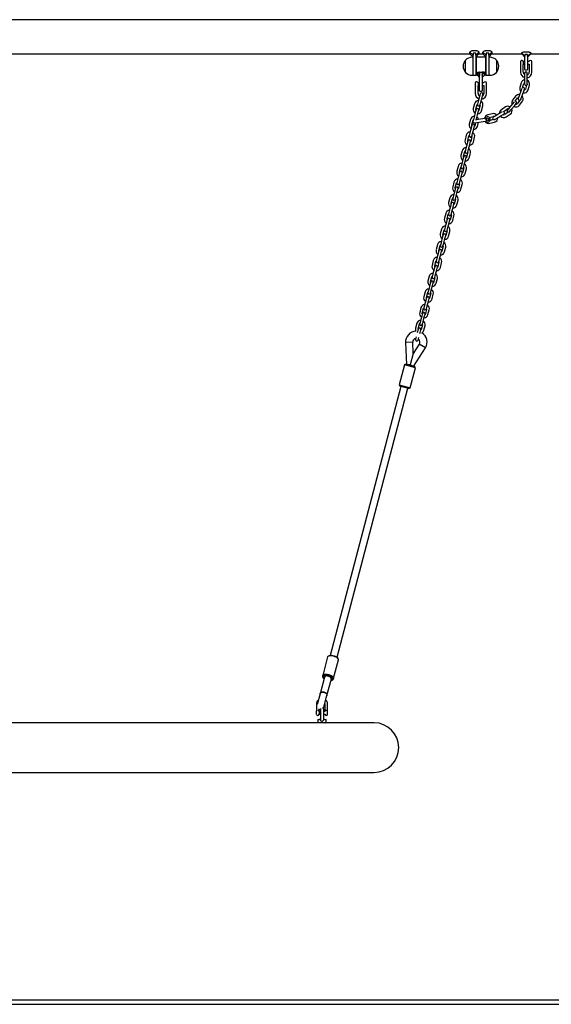
# Model space of a CAD drawing. Units: millimetres. Extents: x -24638 to 33060, y -3715 to 5748.
# Drawn here: x 25584 to 26765, y 65 to 2252 of the extents above; entities that cross this region are included whole.
import ezdxf

# ---------------------------------------------------------------- set-up
doc = ezdxf.new("R2010")
doc.units = ezdxf.units.MM
doc.header["$LTSCALE"] = 10

msp = doc.modelspace()

# ---------------------------------------------------------------- linework, layer by layer
at = {"color": 7, "linetype": 'Continuous', "lineweight": 25}
for p, q in [((27162.6, 2251.7), (24837.9, 2251.7)), ((25182.9, 2175.6), (26583.9, 2175.6)), ((26583.9, 2175.6), (26583.9, 2179.4)), ((26590.9, 2173.1), (26583.9, 2179.4)), ((26583.9, 2175.6), (26590.9, 2168.6)), ((26590.9, 2168.3), (26588.9, 2168.3)), ((26590.9, 2152.3), (26590.9, 2173.1)), ((26591.3, 2183.2), (26596.5, 2183.2)), ((26596.5, 2177.6), (26591.3, 2177.6)), ((26596.9, 2173.1), (26603.9, 2179.4)), ((26596.9, 2168.6), (26603.9, 2175.6)), ((26596.9, 2173.1), (26596.9, 2148.3)), ((26598.4, 2128.7), (26598.4, 2167.9)), ((26618, 2168.3), (26598.8, 2168.3)), ((26603.9, 2179.4), (26603.9, 2175.6)), ((26603.9, 2175.6), (26612.9, 2175.6)), ((26619.9, 2173.1), (26612.9, 2179.4)), ((26612.9, 2175.6), (26612.9, 2179.4)), ((26612.9, 2175.6), (26619.9, 2168.6)), ((26618.4, 2167.9), (26618.4, 2128.7)), ((26619.9, 2148.3), (26619.9, 2173.1)), ((26620.3, 2183.2), (26625.5, 2183.2)), ((26625.5, 2177.6), (26620.3, 2177.6)), ((26625.9, 2173.1), (26632.9, 2179.4)), ((26625.9, 2168.6), (26632.9, 2175.6)), ((26625.9, 2173.1), (26625.9, 2152.3)), ((26627.9, 2168.3), (26625.9, 2168.3)), ((26632.9, 2179.4), (26632.9, 2175.6)), ((26632.9, 2175.6), (26698.9, 2175.6)), ((26698.9, 2175.6), (26698.9, 2177.7)), ((26705.9, 2171), (26698.9, 2177.7)), ((26698.9, 2175.6), (26705.9, 2168.6)), ((26705.9, 2155.6), (26705.9, 2171)), ((26706.3, 2180.4), (26711.5, 2180.4)), ((26711.5, 2174.3), (26706.3, 2174.3)), ((26711.9, 2171), (26718.9, 2177.7)), ((26711.9, 2168.6), (26718.9, 2175.6)), ((26711.9, 2171), (26711.9, 2155.6)), ((26718.9, 2177.7), (26718.9, 2175.6)), ((26718.9, 2175.6), (27178.2, 2175.6)), ((26573.9, 2134.8), (26573.9, 2161.8)), ((26590.9, 2128.3), (26590.9, 2152.3)), ((26598.4, 2158.3), (26596.9, 2158.3)), ((26596.9, 2148.3), (26596.9, 2128.7)), ((26619.9, 2158.3), (26618.4, 2158.3)), ((26619.9, 2128.7), (26619.9, 2148.3)), ((26625.9, 2152.3), (26625.9, 2128.3)), ((26642.9, 2161.8), (26642.9, 2157.1)), ((26642.9, 2161.8), (26642.9, 2137.3)), ((26642.9, 2157.1), (26642.9, 2134.8)), ((26696.4, 2151.5), (26696.4, 2135.1)), ((26696.7, 2151.8), (26696.6, 2151.7)), ((26696.7, 2151.8), (26696.7, 2159.7)), ((26702.4, 2158.7), (26702.4, 2152.5)), ((26705.9, 2158.6), (26702.4, 2158.6)), ((26702.4, 2152.6), (26705.9, 2152.6)), ((26702.4, 2135.1), (26702.4, 2152.5)), ((26702.4, 2152.5), (26702.4, 2152.5)), ((26702.4, 2152.5), (26702.4, 2152.5)), ((26705.9, 2141), (26705.9, 2155.6)), ((26715.4, 2158.6), (26711.9, 2158.6)), ((26711.9, 2155.6), (26711.9, 2141)), ((26711.9, 2152.6), (26715.4, 2152.6)), ((26715.4, 2152.6), (26715.4, 2135.1)), ((26721.4, 2158.6), (26721.4, 2158.6)), ((26721.4, 2152.6), (26721.4, 2158.6)), ((26721.4, 2135.1), (26721.4, 2152.6)), ((26588.9, 2128.3), (26590.9, 2128.3)), ((26591.3, 2128.3), (26596.5, 2128.3)), ((26596.9, 2138.3), (26598.4, 2138.3)), ((26598.8, 2128.3), (26600.4, 2128.3)), ((26600.4, 2135.1), (26605.4, 2135.1)), ((26600.4, 2135.1), (26605.4, 2128.3)), ((26600.4, 2128.3), (26600.4, 2135.1)), ((26600.4, 2128.3), (26605.4, 2123.3)), ((26605.4, 2135.1), (26605.4, 2128.3)), ((26605.4, 2128.3), (26605.4, 2128)), ((26605.4, 2108.3), (26605.4, 2128)), ((26605.8, 2135.1), (26611, 2135.1)), ((26616.4, 2135.1), (26611.4, 2135.1)), ((26611.4, 2128.3), (26616.4, 2135.1)), ((26611.4, 2135.1), (26611.4, 2128.3)), ((26611.4, 2123.3), (26616.4, 2128.3)), ((26611.4, 2128), (26611.4, 2128.3)), ((26611.4, 2128), (26611.4, 2108.3)), ((26616.4, 2135.1), (26616.4, 2128.3)), ((26616.4, 2128.3), (26618, 2128.3)), ((26618.4, 2138.3), (26619.9, 2138.3)), ((26620.3, 2128.3), (26625.5, 2128.3)), ((26625.9, 2128.3), (26627.9, 2128.3)), ((26642.9, 2137.3), (26642.9, 2134.8)), ((26705.4, 2133), (26705.4, 2126.5)), ((26705.4, 2126.5), (26705.4, 2115.5)), ((26706.3, 2140.6), (26711.5, 2140.6)), ((26711.4, 2126.5), (26711.4, 2133)), ((26711.4, 2115.5), (26711.4, 2126.5)), ((26595.9, 2104.2), (26595.9, 2087.8)), ((26596.2, 2104.5), (26596.1, 2104.3)), ((26596.2, 2104.5), (26596.2, 2112.4)), ((26601.9, 2111.4), (26601.9, 2105.2)), ((26605.4, 2111.3), (26601.9, 2111.3)), ((26601.9, 2105.3), (26605.4, 2105.3)), ((26601.9, 2087.8), (26601.9, 2105.2)), ((26601.9, 2105.2), (26601.9, 2105.2)), ((26601.9, 2105.2), (26601.9, 2105.2)), ((26605.4, 2093.7), (26605.4, 2108.3)), ((26614.9, 2111.3), (26611.4, 2111.3)), ((26611.4, 2108.3), (26611.4, 2093.7)), ((26611.4, 2105.3), (26614.9, 2105.3)), ((26614.9, 2105.3), (26614.9, 2087.8)), ((26620.9, 2111.3), (26620.9, 2111.3)), ((26620.9, 2105.3), (26620.9, 2111.3)), ((26620.9, 2087.8), (26620.9, 2105.3)), ((26697.9, 2111.7), (26694.8, 2101.2)), ((26699.1, 2098.8), (26697.1, 2093.2)), ((26701, 2101.1), (26703.7, 2110)), ((26705.4, 2115.5), (26705.4, 2109)), ((26709.9, 2106.4), (26707.2, 2097.4)), ((26711.4, 2109.3), (26711.4, 2115.5)), ((26713, 2095.7), (26716.1, 2106.3)), ((26605.1, 2080.8), (26602.3, 2070.1)), ((26606.8, 2087.1), (26605.1, 2080.8)), ((26605.8, 2093.3), (26611, 2093.3)), ((26608.1, 2068.6), (26610.9, 2079.2)), ((26610.9, 2079.2), (26612.6, 2085.5)), ((26685.1, 2081.8), (26678.6, 2072.9)), ((26684.4, 2070.7), (26689.9, 2078.2)), ((26693.4, 2082.8), (26691.2, 2076.7)), ((26697.1, 2093.2), (26693.4, 2082.8)), ((26697, 2075), (26699, 2080.8)), ((26699, 2080.8), (26702.8, 2091.1)), ((26702.8, 2091.1), (26704.9, 2097.3)), ((26594.2, 2065), (26591.4, 2054.4)), ((26597.2, 2052.9), (26600, 2063.5)), ((26602.3, 2070.1), (26600.7, 2063.9)), ((26606.8, 2061.7), (26604, 2051.1)), ((26606.5, 2062.3), (26608.1, 2068.6)), ((26609.8, 2049.5), (26612.6, 2060.2)), ((26662.9, 2057.9), (26653.8, 2051.7)), ((26671.1, 2056.1), (26667, 2051)), ((26678.1, 2064.6), (26671.1, 2056.1)), ((26675.7, 2052.3), (26682.7, 2060.8)), ((26681.9, 2069.2), (26678.1, 2064.6)), ((26682.7, 2060.8), (26686.8, 2065.8)), ((26694.6, 2072.7), (26689.1, 2065.2)), ((26693.9, 2061.6), (26700.4, 2070.5)), ((26593.1, 2035.3), (26591.5, 2029)), ((26595.9, 2046), (26593.1, 2035.3)), ((26597.6, 2052.2), (26595.9, 2046)), ((26597.7, 2029.1), (26598.9, 2033.8)), ((26598.9, 2033.8), (26601.7, 2044.4)), ((26601.7, 2044.4), (26603.4, 2050.7)), ((26634, 2042.8), (26623.4, 2040.1)), ((26626.7, 2034.8), (26635.5, 2037)), ((26641.1, 2038.4), (26635.5, 2035.1)), ((26638.9, 2030.1), (26644.2, 2033.2)), ((26650.5, 2044.1), (26641.1, 2038.4)), ((26644.2, 2033.2), (26653.6, 2038.9)), ((26655.7, 2047.1), (26650.5, 2044.1)), ((26653.6, 2038.9), (26659.2, 2042.2)), ((26658.6, 2047.7), (26666.3, 2052.9)), ((26668.8, 2046.2), (26661.1, 2040.9)), ((26664.4, 2036), (26673.6, 2042.1)), ((26671.8, 2047.5), (26675.7, 2052.3)), ((26585.1, 2030.2), (26582.3, 2019.6)), ((26588.4, 2017.4), (26586.8, 2011.1)), ((26588.1, 2018), (26590.9, 2028.7)), ((26592.6, 2009.6), (26594.2, 2015.9)), ((26594.1, 2022.4), (26603.5, 2023.9)), ((26596.6, 2022.8), (26594.8, 2016.3)), ((26602.5, 2029.9), (26596.3, 2028.9)), ((26600.6, 2014.7), (26603.1, 2023.9)), ((26617.4, 2032.3), (26602.5, 2029.9)), ((26603.5, 2023.9), (26618.4, 2026.3)), ((26628.1, 2021.7), (26638.7, 2024.4)), ((26635.7, 2029.8), (26628.6, 2028)), ((26575.9, 1995.4), (26573.1, 1984.8)), ((26578.9, 1983.2), (26581.7, 1993.9)), ((26584, 2000.5), (26582.3, 1994.2)), ((26586.8, 2011.1), (26584, 2000.5)), ((26588.5, 1992.1), (26585.7, 1981.4)), ((26588.1, 1992.7), (26589.8, 1999)), ((26589.8, 1999), (26592.6, 2009.6)), ((26591.5, 1979.9), (26594.3, 1990.6)), ((26577.6, 1976.3), (26574.8, 1965.7)), ((26579.3, 1982.6), (26577.6, 1976.3)), ((26580.6, 1964.2), (26583.4, 1974.8)), ((26583.4, 1974.8), (26585.1, 1981.1)), ((26566.7, 1960.6), (26563.9, 1949.9)), ((26570.1, 1947.8), (26568.4, 1941.5)), ((26569.7, 1948.4), (26572.5, 1959.1)), ((26574.8, 1965.7), (26573.2, 1959.4)), ((26574.2, 1940), (26575.9, 1946.3)), ((26579.3, 1957.3), (26576.5, 1946.6)), ((26579, 1957.9), (26580.6, 1964.2)), ((26582.3, 1945.1), (26585.1, 1955.7)), ((26557.6, 1925.8), (26554.8, 1915.1)), ((26560.6, 1913.6), (26563.4, 1924.2)), ((26565.6, 1930.9), (26564, 1924.6)), ((26568.4, 1941.5), (26565.6, 1930.9)), ((26569.8, 1923.1), (26571.4, 1929.4)), ((26571.4, 1929.4), (26574.2, 1940)), ((26559.3, 1906.7), (26556.5, 1896.1)), ((26560.9, 1913), (26559.3, 1906.7)), ((26562.3, 1894.5), (26565.1, 1905.2)), ((26565.1, 1905.2), (26566.7, 1911.5)), ((26570.1, 1922.5), (26567.3, 1911.8)), ((26573.1, 1910.3), (26576, 1920.9)), ((26548.4, 1891), (26545.6, 1880.3)), ((26551.4, 1878.8), (26554.2, 1889.4)), ((26556.5, 1896.1), (26554.8, 1889.8)), ((26561, 1887.6), (26558.2, 1877)), ((26560.6, 1888.3), (26562.3, 1894.5)), ((26564, 1875.5), (26566.8, 1886.1)), ((26547.3, 1861.3), (26545.7, 1855)), ((26550.1, 1871.9), (26547.3, 1861.3)), ((26551.8, 1878.2), (26550.1, 1871.9)), ((26551.5, 1853.4), (26553.1, 1859.7)), ((26553.1, 1859.7), (26555.9, 1870.4)), ((26555.9, 1870.4), (26557.6, 1876.7)), ((26539.2, 1856.1), (26536.4, 1845.5)), ((26540.9, 1837.1), (26538.1, 1826.4)), ((26542.6, 1843.4), (26540.9, 1837.1)), ((26542.2, 1844), (26545, 1854.6)), ((26546.8, 1835.6), (26548.4, 1841.8)), ((26551.8, 1852.8), (26549, 1842.2)), ((26554.8, 1840.7), (26557.6, 1851.3)), ((26530.1, 1821.3), (26527.3, 1810.7)), ((26533.1, 1809.2), (26535.9, 1819.8)), ((26538.1, 1826.4), (26536.5, 1820.2)), ((26542.7, 1818), (26539.9, 1807.4)), ((26542.3, 1818.6), (26544, 1824.9)), ((26544, 1824.9), (26546.8, 1835.6)), ((26545.7, 1805.9), (26548.5, 1816.5)), ((26531.8, 1802.3), (26529, 1791.6)), ((26533.4, 1808.6), (26531.8, 1802.3)), ((26534.8, 1790.1), (26537.6, 1800.7)), ((26537.6, 1800.7), (26539.2, 1807)), ((26520.9, 1786.5), (26518.1, 1775.9)), ((26524.3, 1773.7), (26522.6, 1767.5)), ((26523.9, 1774.3), (26526.7, 1785)), ((26529, 1791.6), (26527.3, 1785.3)), ((26528.4, 1765.9), (26530.1, 1772.2)), ((26533.5, 1783.2), (26530.7, 1772.6)), ((26533.1, 1783.8), (26534.8, 1790.1)), ((26536.5, 1771), (26539.3, 1781.7)), ((26511.7, 1751.7), (26508.9, 1741.1)), ((26514.8, 1739.5), (26517.6, 1750.2)), ((26519.8, 1756.8), (26518.2, 1750.5)), ((26522.6, 1767.5), (26519.8, 1756.8)), ((26524, 1749), (26525.6, 1755.3)), ((26525.6, 1755.3), (26528.4, 1765.9)), ((26513.5, 1732.6), (26510.7, 1722)), ((26515.1, 1738.9), (26513.5, 1732.6)), ((26516.5, 1720.5), (26519.3, 1731.1)), ((26519.3, 1731.1), (26520.9, 1737.4)), ((26524.3, 1748.4), (26521.5, 1737.8)), ((26527.3, 1736.2), (26530.1, 1746.9)), ((26502.6, 1716.9), (26499.8, 1706.2)), ((26505.6, 1704.7), (26508.4, 1715.4)), ((26510.7, 1722), (26509, 1715.7)), ((26515.2, 1713.6), (26512.4, 1702.9)), ((26514.8, 1714.2), (26516.5, 1720.5)), ((26518.2, 1701.4), (26521, 1712)), ((26501.5, 1687.2), (26499.8, 1680.9)), ((26504.3, 1697.8), (26501.5, 1687.2)), ((26505.9, 1704.1), (26504.3, 1697.8)), ((26505.6, 1679.4), (26507.3, 1685.7)), ((26507.3, 1685.7), (26510.1, 1696.3)), ((26510.1, 1696.3), (26511.7, 1702.6)), ((26493.4, 1682.1), (26490.6, 1671.4)), ((26495.1, 1663), (26492.3, 1652.4)), ((26496.8, 1669.3), (26495.1, 1663)), ((26496.4, 1669.9), (26499.2, 1680.5)), ((26500.9, 1661.5), (26502.6, 1667.8)), ((26506, 1678.8), (26503.2, 1668.1)), ((26509, 1666.6), (26511.8, 1677.2)), ((26484.3, 1647.3), (26481.5, 1636.6)), ((26487.3, 1635.1), (26490.1, 1645.7)), ((26492.3, 1652.4), (26490.7, 1646.1)), ((26496.8, 1643.9), (26494, 1633.3)), ((26496.5, 1644.6), (26498.1, 1650.8)), ((26498.1, 1650.8), (26500.9, 1661.5)), ((26499.8, 1631.8), (26502.6, 1642.4)), ((26486, 1628.2), (26483.2, 1617.6)), ((26487.6, 1634.5), (26486, 1628.2)), ((26489, 1616), (26491.8, 1626.7)), ((26491.8, 1626.7), (26493.4, 1633)), ((26475.1, 1612.4), (26472.3, 1601.8)), ((26478.4, 1599.7), (26476.8, 1593.4)), ((26478.1, 1600.3), (26480.9, 1610.9)), ((26483.2, 1617.6), (26481.5, 1611.3)), ((26482.6, 1591.9), (26484.2, 1598.1)), ((26487.7, 1609.1), (26484.9, 1598.5)), ((26487.3, 1609.7), (26489, 1616)), ((26490.7, 1597), (26493.5, 1607.6)), ((26465.9, 1577.6), (26463.1, 1567)), ((26468.9, 1565.5), (26471.7, 1576.1)), ((26474, 1582.7), (26472.3, 1576.5)), ((26476.8, 1593.4), (26474, 1582.7)), ((26478.5, 1574.3), (26475.7, 1563.7)), ((26478.1, 1574.9), (26479.8, 1581.2)), ((26479.8, 1581.2), (26482.6, 1591.9)), ((26467.6, 1558.6), (26467.1, 1556.5)), ((26469.3, 1564.9), (26467.6, 1558.6)), ((26472.9, 1554.9), (26473.4, 1557)), ((26473.4, 1557), (26475.1, 1563.3)), ((26481.5, 1562.2), (26484.3, 1572.8)), ((26456.8, 1535.5), (26440.8, 1534.7)), ((26440.8, 1534.7), (26443.3, 1486)), ((26458.1, 1510.5), (26456.8, 1535.5)), ((26471.5, 1531.6), (26458.1, 1510.5)), ((26464.8, 1547.9), (26463.2, 1541.6)), ((26469, 1540.1), (26470.6, 1546.4)), ((26485, 1523), (26471.5, 1531.6)), ((26458.1, 1510.5), (26451.4, 1485.2)), ((26458.8, 1481.9), (26485, 1523)), ((26438.5, 1485.2), (26426.8, 1440.7)), ((26440.9, 1486.6), (26438.5, 1485.2)), ((26438.5, 1485.2), (26438.5, 1485.2)), ((26462.7, 1478.8), (26438.5, 1485.2)), ((26440.9, 1486.6), (26461.2, 1481.3)), ((26451.4, 1485.2), (26443.3, 1486)), ((26450.9, 1434.4), (26462.7, 1478.8)), ((26458.8, 1481.9), (26451.4, 1485.2)), ((26451.4, 1485.2), (26458.8, 1481.9)), ((26462.7, 1478.8), (26461.2, 1481.3)), ((26430.6, 1437.6), (26273.3, 840.1)), ((26288.8, 836), (26446.1, 1433.6)), ((26426.8, 1440.7), (26428.2, 1438.3)), ((26426.8, 1440.7), (26450.9, 1434.4)), ((26428.2, 1438.3), (26428.2, 1438.3)), ((26448.5, 1432.9), (26428.2, 1438.3)), ((26448.5, 1432.9), (26450.9, 1434.4)), ((26267.8, 836.9), (26257, 795.9)), ((26267.8, 837), (26267.8, 836.9)), ((26271.6, 839.6), (26269.5, 838.6)), ((26291.4, 832.8), (26290, 834.8)), ((26281.2, 789.6), (26292, 830.5)), ((26260.6, 791.9), (26251, 755.2)), ((26257, 795.9), (26256.4, 793.7)), ((26257, 791.4), (26258.4, 789.5)), ((26257.6, 793.6), (26259, 791.7)), ((26260.9, 793), (26260.6, 791.9)), ((26266.4, 751.2), (26276.1, 787.8)), ((26276.1, 787.8), (26276.4, 788.9)), ((26277.4, 786.9), (26279.5, 787.9)), ((26280.6, 787.3), (26281.2, 789.6)), ((26276.8, 784.7), (26278.9, 785.7)), ((26251, 755.2), (26244.7, 731.4)), ((26259.7, 725.6), (26266.4, 751.2)), ((26242.9, 732), (26242.9, 716.5)), ((26248.9, 715.7), (26248.9, 721.7)), ((26261.9, 732), (26261.9, 715.7)), ((26267.9, 715.7), (26267.9, 732)), ((26243.3, 708.6), (26243.3, 716.8)), ((26248.9, 715.8), (26248.9, 709.6)), ((26251.7, 715.7), (26248.9, 715.7)), ((26248.9, 715.7), (26248.9, 715.7)), ((26248.9, 709.7), (26251.7, 709.7)), ((26251.7, 720.2), (26251.7, 698.5)), ((26259.2, 698.7), (26259.2, 720.2)), ((26262, 715.7), (26259.2, 715.7)), ((26259.2, 709.7), (26262, 709.7)), ((26267.9, 715.7), (26267.9, 715.7)), ((26267.9, 709.7), (26267.9, 715.7)), ((26267.9, 709.7), (26267.9, 709.7)), ((26249.5, 690.5), (25517.3, 690.5)), ((26245.9, 697.1), (26245.9, 690.9)), ((26246.3, 697.5), (26248.4, 697.5)), ((26255.4, 690.5), (26249.5, 690.5)), ((26264.5, 690.5), (26255.4, 690.5)), ((26262.5, 697.5), (26264.5, 697.5)), ((26370.9, 690.5), (26264.5, 690.5)), ((26264.9, 690.9), (26264.9, 697.1)), ((25395.9, 580.5), (26370.9, 580.5)), ((24656.1, 75.5), (32906.1, 75.5)), ((24656.1, 65.5), (32906.1, 65.5))]:
    msp.add_line(p, q, dxfattribs=at)
at = {"color": 7, "linetype": 'Continuous', "lineweight": 25, "flags": 128}
for points in [[(26597.3, 2051), (26597.1, 2051.6), (26597.2, 2052.9)], [(26604, 2051.1), (26603.5, 2050), (26603.1, 2049.5)], [(26588.1, 2016.2), (26588, 2016.8), (26588.1, 2018)], [(26591.5, 2029), (26591.4, 2028), (26591.5, 2027.5)], [(26594.8, 2016.3), (26594.3, 2015.2), (26593.9, 2014.6)], [(26578.9, 1981.4), (26578.8, 1982), (26578.9, 1983.2)], [(26585.7, 1981.4), (26585.2, 1980.3), (26584.7, 1979.8)], [(26569.8, 1946.5), (26569.6, 1947.2), (26569.7, 1948.4)], [(26576.5, 1946.6), (26576, 1945.5), (26575.6, 1945)], [(26560.6, 1911.7), (26560.5, 1912.4), (26560.6, 1913.6)], [(26567.3, 1911.8), (26566.8, 1910.7), (26566.4, 1910.2)], [(26551.4, 1876.9), (26551.3, 1877.6), (26551.4, 1878.8)], [(26558.2, 1877), (26557.7, 1875.9), (26557.2, 1875.4)], [(26542.3, 1842.1), (26542.1, 1842.8), (26542.2, 1844)], [(26549, 1842.2), (26548.5, 1841.1), (26548.1, 1840.6)], [(26533.1, 1807.3), (26533, 1808), (26533.1, 1809.2)], [(26539.9, 1807.4), (26539.3, 1806.3), (26538.9, 1805.8)], [(26523.9, 1772.5), (26523.8, 1773.1), (26523.9, 1774.3)], [(26530.7, 1772.6), (26530.2, 1771.5), (26529.7, 1771)], [(26514.8, 1737.7), (26514.6, 1738.3), (26514.8, 1739.5)], [(26521.5, 1737.8), (26521, 1736.6), (26520.6, 1736.1)], [(26505.6, 1702.9), (26505.5, 1703.5), (26505.6, 1704.7)], [(26512.4, 1702.9), (26511.8, 1701.8), (26511.4, 1701.3)], [(26496.4, 1668), (26496.3, 1668.7), (26496.4, 1669.9)], [(26503.2, 1668.1), (26502.7, 1667), (26502.2, 1666.5)], [(26487.3, 1633.2), (26487.2, 1633.9), (26487.3, 1635.1)], [(26494, 1633.3), (26493.5, 1632.2), (26493.1, 1631.7)], [(26478.1, 1598.4), (26478, 1599.1), (26478.1, 1600.3)], [(26484.9, 1598.5), (26484.3, 1597.4), (26483.9, 1596.9)], [(26468.9, 1563.6), (26468.8, 1564.3), (26468.9, 1565.5)], [(26475.7, 1563.7), (26475.2, 1562.6), (26474.7, 1562.1)], [(26292, 830.5), (26292, 830.8), (26291.9, 831.7), (26291.5, 832.6), (26290.7, 833.6), (26289.6, 834.6), (26288.3, 835.5), (26286.6, 836.4), (26284.8, 837.2), (26282.9, 837.9), (26280.9, 838.5), (26278.8, 839), (26276.8, 839.3), (26274.8, 839.4), (26273, 839.4), (26271.4, 839.2), (26270.1, 838.8), (26269, 838.4), (26268.3, 837.7), (26267.8, 837)], [(26271.6, 839.6), (26272.4, 839.9), (26273.7, 840.2), (26275.2, 840.3), (26277, 840.2), (26278.8, 840), (26280.7, 839.6), (26282.5, 839.1), (26284.3, 838.5), (26286, 837.8), (26287.5, 837), (26288.7, 836.1), (26289.6, 835.2), (26290, 834.8)], [(26256.4, 793.7), (26256.4, 793.5), (26256.4, 792.7)], [(26257, 796), (26257.5, 796.8), (26258.2, 797.4), (26259.3, 797.9), (26260.6, 798.2), (26262.2, 798.4), (26264, 798.4), (26266, 798.3), (26268, 798), (26270.1, 797.5), (26272.1, 796.9), (26274.1, 796.2), (26275.9, 795.4), (26277.5, 794.5), (26278.8, 793.6), (26279.9, 792.6), (26280.7, 791.7), (26281.1, 790.8), (26281.2, 789.9), (26281, 789.1), (26280.4, 788.4), (26279.5, 787.9)], [(26259.6, 788.2), (26259, 788.8), (26258.4, 789.5)], [(26275.7, 786.4), (26276.6, 786.6), (26277.6, 787), (26278.4, 787.6), (26278.8, 788.2), (26278.8, 789), (26278.5, 789.8), (26277.9, 790.7), (26277, 791.6), (26275.7, 792.4), (26274.3, 793.2), (26272.6, 794), (26270.8, 794.6), (26268.9, 795.1), (26267.1, 795.5), (26265.2, 795.7), (26263.5, 795.7), (26262, 795.6), (26260.7, 795.4), (26259.6, 794.9), (26258.9, 794.4), (26258.5, 793.7)], [(26276.4, 788.9), (26276.4, 789.2), (26276.3, 789.9), (26275.7, 790.7), (26274.9, 791.5), (26273.8, 792.3), (26272.4, 793), (26270.8, 793.6), (26269.2, 794.1), (26267.5, 794.4), (26265.9, 794.6), (26264.4, 794.6), (26263.1, 794.4), (26262, 794.1), (26261.3, 793.7), (26260.9, 793.1)], [(26275.3, 784.9), (26276.7, 785), (26278.1, 785.3), (26279.2, 785.8), (26280.1, 786.4), (26280.5, 787.1), (26280.6, 787.3)], [(26276.8, 784.7), (26276.3, 784.4), (26275.1, 784.1)], [(26251, 755.2), (26251.3, 756), (26252, 757), (26253, 757.7), (26254.3, 758.3), (26255.8, 758.6), (26257.5, 758.6), (26259.2, 758.4), (26260.8, 758), (26262.4, 757.3), (26263.8, 756.5), (26265, 755.5), (26265.8, 754.3), (26266.4, 753.2), (26266.5, 752), (26266.4, 751.2)], [(26260, 758.2), (26258.3, 758.6), (26256.6, 758.6), (26255.1, 758.4), (26253.7, 758), (26252.5, 757.4), (26251.6, 756.5), (26251, 755.5), (26251, 755.2)], [(26266.4, 751.2), (26266.5, 751.4), (26266.5, 752.6), (26266.1, 753.8), (26265.4, 754.9), (26264.4, 756), (26263.1, 756.9), (26261.6, 757.7), (26260, 758.2)], [(26252.4, 722.4), (26251.9, 721.4), (26251.7, 720.2)], [(26258.3, 722.7), (26259, 723.9), (26259.7, 725.6)], [(26248.9, 720.2), (26249.9, 719.9), (26251.7, 719.6)], [(26251.7, 698.6), (26251.8, 697.2), (26252.2, 696), (26253.1, 694.9), (26254.1, 694.3), (26255.1, 694.1), (26256.3, 694.2), (26257.4, 694.7), (26258.3, 695.5), (26258.9, 696.5), (26259.2, 698.1), (26259.2, 698.9), (26259.2, 698.9)], [(26261.4, 690.3), (26261.9, 690.4), (26262.4, 690.5)]]:
    msp.add_lwpolyline(points, dxfattribs=at)
at = {"color": 7, "linetype": 'Continuous', "lineweight": 25}
for radius in [3, 2.5]:
    msp.add_circle((26623.2, 2030.2), radius, dxfattribs=at)
for centre, radius, start, end in [((26588.9, 2147.7), 20.6, 90, 136.8574), ((26598.8, 2167.9), 0.4, 90, 180), ((26618, 2167.9), 0.4, 0, 90), ((26627.9, 2147.7), 20.6, 43.1426, 90), ((26589.6, 2148.3), 20.7, 139.3537, 220.6463), ((26627.2, 2148.3), 20.7, 319.3537, 40.6463), ((26699.4, 2158.4), 3, 90, 153.2563), ((26699.4, 2158.4), 3, 6.6998, 90), ((26718.4, 2158.4), 3, 90, 175.2198), ((26718.4, 2158.4), 3, 4.7802, 90), ((26588.9, 2148.8), 20.6, 223.1426, 270), ((26591.3, 2128.7), 0.4, 180, 270), ((26596.5, 2128.7), 0.4, 270, 0), ((26598.8, 2128.7), 0.4, 180, 270), ((26618, 2128.7), 0.4, 270, 0), ((26620.3, 2128.7), 0.4, 180, 270), ((26625.5, 2128.7), 0.4, 270, 0), ((26627.9, 2148.8), 20.6, 270, 316.8574), ((26708.9, 2135.1), 12.5, 180, 253.7398), ((26708.9, 2135.1), 6.5, 180, 237.421), ((26708.4, 2133), 3, 0, 180), ((26706.3, 2141), 0.4, 180, 270), ((26708.9, 2135.1), 6.5, 292.6199, 360), ((26708.9, 2135.1), 12.5, 281.537, 360), ((26711.5, 2141), 0.4, 270, 0), ((26598.9, 2111), 3, 90, 153.2563), ((26598.9, 2111), 3, 6.6998, 90), ((26617.9, 2111), 3, 90, 175.2198), ((26617.9, 2111), 3, 4.7802, 90), ((26703.9, 2098.4), 9.5, 163.3598, 221.4108), ((26707, 2109), 9.5, 99.9421, 163.3598), ((26702.1, 2098.3), 3, 340.316, 111.9178), ((26707, 2109), 3.5, 117.9455, 163.3598), ((26708.4, 2109), 3, 180, 300.7542), ((26707, 2109), 9.5, 343.3598, 62.6822), ((26608.4, 2087.8), 12.5, 180, 248.9059), ((26608.4, 2087.8), 6.5, 180, 242.9812), ((26605.8, 2093.7), 0.4, 180, 270), ((26609.7, 2086.3), 3, 345.25, 165.25), ((26608.4, 2087.8), 12.5, 276.9348, 360), ((26611, 2093.7), 0.4, 270, 0), ((26608.4, 2087.8), 6.5, 300.532, 360), ((26692.8, 2076.1), 9.5, 80.2582, 143.6758), ((26692.8, 2076.1), 3.5, 98.2615, 143.6758), ((26692.8, 2076.1), 9.5, 323.6758, 42.9983), ((26703.9, 2098.4), 9.5, 258.8396, 343.3598), ((26703.9, 2098.4), 3.5, 274.0381, 343.3598), ((26603.4, 2062.6), 9.5, 93.6585, 165.25), ((26603.4, 2062.6), 3.5, 134.2473, 165.25), ((26603.6, 2063.1), 3, 165.25, 345.25), ((26603.4, 2062.6), 3.5, 345.25, 16.2527), ((26603.4, 2062.6), 9.5, 345.25, 56.8415), ((26668.2, 2050), 9.5, 60.5742, 123.9918), ((26686.2, 2067.3), 9.5, 143.6758, 201.7268), ((26686.2, 2067.3), 9.5, 239.1556, 323.6758), ((26684.5, 2067.7), 3, 320.6321, 92.2338), ((26686.2, 2067.3), 3.5, 254.3541, 323.6758), ((26694, 2075.7), 3, 160.316, 281.0702), ((26594.3, 2027.8), 9.5, 93.6585, 165.25), ((26600.6, 2052), 9.5, 165.25, 236.8415), ((26600.5, 2051.5), 3, 345.25, 165.25), ((26594.3, 2027.8), 9.5, 13.5201, 56.8415), ((26600.6, 2052), 9.5, 273.6585, 345.25), ((26625.7, 2030.9), 9.5, 104.3079, 173.0484), ((26623.2, 2030.2), 5.75, 225.5097, 152.8273), ((26636.4, 2033.6), 9.5, 40.8903, 104.3079), ((26637.1, 2032.5), 3, 120.9481, 241.7023), ((26636.4, 2033.6), 3.5, 58.8936, 104.3079), ((26636.4, 2033.6), 9.5, 284.3079, 3.6303), ((26659.1, 2043.8), 9.5, 123.9918, 182.0428), ((26659.1, 2043.8), 9.5, 219.4717, 303.9918), ((26659.1, 2043.8), 3.5, 234.6702, 303.9918), ((26657.7, 2044.8), 3, 300.9481, 72.5498), ((26668.2, 2050), 3.5, 78.5776, 123.9918), ((26669.3, 2049.1), 3, 140.6321, 261.3862), ((26668.2, 2050), 9.5, 303.9918, 23.3143), ((26591.5, 2017.2), 9.5, 165.25, 236.8415), ((26591.3, 2016.7), 3, 345.25, 165.25), ((26593.6, 2025.4), 3, 135.3231, 279.1685), ((26594.3, 2027.8), 3.5, 134.2473, 165.25), ((26591.5, 2017.2), 9.5, 273.6585, 345.25), ((26617.2, 2033.2), 1, 279.1685, 332.8273), ((26625.7, 2030.9), 9.5, 209.8962, 284.3079), ((26618.5, 2025.3), 1, 45.5097, 99.1685), ((26585.1, 1993), 9.5, 93.6585, 165.25), ((26585.1, 1993), 3.5, 134.2473, 165.25), ((26585.2, 1993.5), 3, 165.25, 345.25), ((26585.1, 1993), 3.5, 345.25, 16.2527), ((26585.1, 1993), 9.5, 345.25, 56.8415), ((26575.9, 1958.2), 9.5, 93.6585, 165.25), ((26582.3, 1982.3), 9.5, 165.25, 236.8415), ((26582.2, 1981.9), 3, 345.25, 165.25), ((26582.3, 1982.3), 9.5, 273.6585, 345.25), ((26573.1, 1947.5), 9.5, 165.25, 236.8415), ((26573, 1947), 3, 345.25, 165.25), ((26575.9, 1958.2), 3.5, 134.2473, 165.25), ((26576.1, 1958.6), 3, 165.25, 345.25), ((26575.9, 1958.2), 3.5, 345.25, 16.2527), ((26575.9, 1958.2), 9.5, 345.25, 56.8415), ((26566.8, 1923.3), 9.5, 93.6585, 165.25), ((26566.8, 1923.3), 3.5, 134.2473, 165.25), ((26566.9, 1923.8), 3, 165.25, 345.25), ((26566.8, 1923.3), 3.5, 345.25, 16.2527), ((26566.8, 1923.3), 9.5, 345.25, 56.8415), ((26573.1, 1947.5), 9.5, 273.6585, 345.25), ((26564, 1912.7), 9.5, 165.25, 236.8415), ((26563.8, 1912.2), 3, 345.25, 165.25), ((26564, 1912.7), 9.5, 273.6585, 345.25), ((26554.8, 1877.9), 9.5, 165.25, 236.8415), ((26557.6, 1888.5), 9.5, 93.6585, 165.25), ((26554.7, 1877.4), 3, 345.25, 165.25), ((26557.6, 1888.5), 3.5, 134.2473, 165.25), ((26557.7, 1889), 3, 165.25, 345.25), ((26557.6, 1888.5), 3.5, 345.25, 16.2527), ((26557.6, 1888.5), 9.5, 345.25, 56.8415), ((26548.4, 1853.7), 9.5, 93.6585, 165.25), ((26548.4, 1853.7), 9.5, 345.25, 56.8415), ((26554.8, 1877.9), 9.5, 273.6585, 345.25), ((26545.6, 1843.1), 9.5, 165.25, 236.8415), ((26545.5, 1842.6), 3, 345.25, 165.25), ((26548.4, 1853.7), 3.5, 134.2473, 165.25), ((26548.6, 1854.2), 3, 165.25, 345.25), ((26545.6, 1843.1), 9.5, 273.6585, 345.25), ((26548.4, 1853.7), 3.5, 345.25, 16.2527), ((26539.3, 1818.9), 9.5, 93.6585, 165.25), ((26539.3, 1818.9), 3.5, 134.2473, 165.25), ((26539.4, 1819.4), 3, 165.25, 345.25), ((26539.3, 1818.9), 3.5, 345.25, 16.2527), ((26539.3, 1818.9), 9.5, 345.25, 56.8415), ((26530.1, 1784.1), 9.5, 93.6585, 165.25), ((26536.5, 1808.3), 9.5, 165.25, 236.8415), ((26536.3, 1807.8), 3, 345.25, 165.25), ((26536.5, 1808.3), 9.5, 273.6585, 345.25), ((26527.3, 1773.5), 9.5, 165.25, 236.8415), ((26527.2, 1773), 3, 345.25, 165.25), ((26530.1, 1784.1), 3.5, 134.2473, 165.25), ((26530.2, 1784.6), 3, 165.25, 345.25), ((26527.3, 1773.5), 9.5, 273.6585, 345.25), ((26530.1, 1784.1), 3.5, 345.25, 16.2527), ((26530.1, 1784.1), 9.5, 345.25, 56.8415), ((26520.9, 1749.3), 9.5, 93.6585, 165.25), ((26520.9, 1749.3), 3.5, 134.2473, 165.25), ((26521.1, 1749.8), 3, 165.25, 345.25), ((26520.9, 1749.3), 3.5, 345.25, 16.2527), ((26520.9, 1749.3), 9.5, 345.25, 56.8415), ((26518.1, 1738.6), 9.5, 165.25, 236.8415), ((26518, 1738.2), 3, 345.25, 165.25), ((26518.1, 1738.6), 9.5, 273.6585, 345.25), ((26509, 1703.8), 9.5, 165.25, 236.8415), ((26511.8, 1714.5), 9.5, 93.6585, 165.25), ((26508.8, 1703.3), 3, 345.25, 165.25), ((26511.8, 1714.5), 3.5, 134.2473, 165.25), ((26511.9, 1715), 3, 165.25, 345.25), ((26511.8, 1714.5), 3.5, 345.25, 16.2527), ((26511.8, 1714.5), 9.5, 345.25, 56.8415), ((26502.6, 1679.7), 9.5, 93.6585, 165.25), ((26502.6, 1679.7), 9.5, 345.25, 56.8415), ((26509, 1703.8), 9.5, 273.6585, 345.25), ((26499.8, 1669), 9.5, 165.25, 236.8415), ((26499.7, 1668.5), 3, 345.25, 165.25), ((26502.6, 1679.7), 3.5, 134.2473, 165.25), ((26502.7, 1680.1), 3, 165.25, 345.25), ((26499.8, 1669), 9.5, 273.6585, 345.25), ((26502.6, 1679.7), 3.5, 345.25, 16.2527), ((26493.4, 1644.8), 9.5, 93.6585, 165.25), ((26493.4, 1644.8), 3.5, 134.2473, 165.25), ((26493.6, 1645.3), 3, 165.25, 345.25), ((26493.4, 1644.8), 3.5, 345.25, 16.2527), ((26493.4, 1644.8), 9.5, 345.25, 56.8415), ((26484.3, 1610), 9.5, 93.6585, 165.25), ((26490.6, 1634.2), 9.5, 165.25, 236.8415), ((26490.5, 1633.7), 3, 345.25, 165.25), ((26484.3, 1610), 9.5, 345.25, 56.8415), ((26490.6, 1634.2), 9.5, 273.6585, 345.25), ((26481.5, 1599.4), 9.5, 165.25, 236.8415), ((26481.3, 1598.9), 3, 345.25, 165.25), ((26484.3, 1610), 3.5, 134.2473, 165.25), ((26484.4, 1610.5), 3, 165.25, 345.25), ((26481.5, 1599.4), 9.5, 273.6585, 345.25), ((26484.3, 1610), 3.5, 345.25, 16.2527), ((26475.1, 1575.2), 9.5, 93.6585, 165.25), ((26475.1, 1575.2), 3.5, 134.2473, 165.25), ((26475.2, 1575.7), 3, 165.25, 345.25), ((26475.1, 1575.2), 3.5, 345.25, 16.2527), ((26475.1, 1575.2), 9.5, 345.25, 56.8415), ((26464.8, 1535.9), 24, 91.7599, 182.9947), ((26472.3, 1564.6), 9.5, 165.25, 209.3661), ((26472.2, 1564.1), 3, 345.25, 165.25), ((26472.3, 1564.6), 9.5, 301.1339, 345.25), ((26464.8, 1535.9), 24, 327.5053, 58.7401), ((26464.8, 1535.9), 8, 97.2743, 182.9947), ((26466.1, 1540.9), 3, 165.25, 345.25), ((26464.8, 1535.9), 8, 327.5053, 53.2257), ((26263.2, 795.4), 7.33, 202.1688, 242.4407), ((26259.8, 795.4), 2.78, 167.5427, 219.9675), ((26261.9, 793.4), 3.43, 175.0559, 240.2911), ((26255.4, 720.2), 3.75, 0, 69.4686), ((26245.9, 709.9), 3, 206.7437, 270), ((26245.9, 709.9), 3, 270, 353.3002), ((26245.9, 715.4), 3, 6.6998, 20.9704), ((26264.9, 715.4), 3, 159.2137, 175.2198), ((26264.9, 709.9), 3, 184.7802, 270), ((26264.9, 709.9), 3, 270, 355.2198), ((26264.9, 715.4), 3, 4.7802, 20.9503), ((26246.3, 697.1), 0.4, 90, 180), ((26246.3, 690.9), 0.4, 180, 270), ((26264.5, 697.1), 0.4, 0, 90), ((26264.5, 690.9), 0.4, 270, 0), ((26370.9, 635.5), 55, 270, 90)]:
    msp.add_arc(centre, radius, start, end, dxfattribs=at)
msp.add_ellipse((26268.3, 789.9), major_axis=(7.74, -2.04), ratio=0.533682, start_param=0, end_param=3.141593, dxfattribs=at)
for points, knots in [([(26583.9, 2179.4), (26583.9, 2179.6), (26584, 2180), (26584.6, 2180.9), (26586, 2182), (26588, 2182.8), (26589.8, 2183.1), (26590.8, 2183.2), (26591.3, 2183.2)], [0, 0, 0, 0, 0.125105, 0.250645, 0.50001, 0.749008, 0.874453, 1, 1, 1, 1]), ([(26591.3, 2177.6), (26591.3, 2177.6), (26591.3, 2177.6), (26591.3, 2177.6), (26591.2, 2177.5), (26591.2, 2177.4), (26591.1, 2176.9), (26590.9, 2175.4), (26590.9, 2174), (26590.9, 2173.1)], [0, 0, 0, 0, 0.002364, 0.005026, 0.011979, 0.034619, 0.113402, 0.368233, 1, 1, 1, 1]), ([(26596.5, 2183.2), (26597, 2183.2), (26598, 2183.1), (26600, 2182.7), (26601.9, 2181.9), (26603.6, 2180.6), (26603.8, 2179.8), (26603.9, 2179.4)], [0, 0, 0, 0, 0.136444, 0.271003, 0.526916, 0.768258, 1, 1, 1, 1]), ([(26596.9, 2173.1), (26596.9, 2174), (26596.8, 2175.4), (26596.7, 2176.9), (26596.6, 2177.4), (26596.5, 2177.5), (26596.5, 2177.6), (26596.5, 2177.6), (26596.5, 2177.6), (26596.5, 2177.6)], [0, 0, 0, 0, 0.632115, 0.887638, 0.965994, 0.988198, 0.995039, 0.997665, 1, 1, 1, 1]), ([(26612.9, 2179.4), (26612.9, 2179.6), (26613, 2180), (26613.6, 2180.9), (26615, 2182), (26617, 2182.8), (26618.8, 2183.1), (26619.8, 2183.2), (26620.3, 2183.2)], [0, 0, 0, 0, 0.125105, 0.250645, 0.50001, 0.749008, 0.874453, 1, 1, 1, 1]), ([(26620.3, 2177.6), (26620.3, 2177.6), (26620.3, 2177.6), (26620.3, 2177.6), (26620.2, 2177.5), (26620.2, 2177.4), (26620.1, 2176.9), (26619.9, 2175.4), (26619.9, 2174), (26619.9, 2173.1)], [0, 0, 0, 0, 0.002364, 0.005026, 0.011979, 0.034619, 0.113402, 0.368233, 1, 1, 1, 1]), ([(26625.5, 2183.2), (26626, 2183.2), (26627, 2183.1), (26629, 2182.7), (26630.9, 2181.9), (26632.6, 2180.6), (26632.8, 2179.8), (26632.9, 2179.4)], [0, 0, 0, 0, 0.136444, 0.271003, 0.526916, 0.768258, 1, 1, 1, 1]), ([(26625.9, 2173.1), (26625.9, 2174), (26625.8, 2175.4), (26625.7, 2176.9), (26625.6, 2177.4), (26625.5, 2177.5), (26625.5, 2177.6), (26625.5, 2177.6), (26625.5, 2177.6), (26625.5, 2177.6)], [0, 0, 0, 0, 0.632115, 0.887638, 0.965994, 0.988198, 0.995039, 0.997665, 1, 1, 1, 1]), ([(26698.9, 2177.7), (26698.9, 2177.8), (26699, 2178.1), (26699.5, 2178.7), (26700.9, 2179.5), (26703.3, 2180.3), (26705.3, 2180.4), (26706.3, 2180.4)], [0, 0, 0, 0, 0.11547, 0.232574, 0.474078, 0.730453, 1, 1, 1, 1]), ([(26706.3, 2174.3), (26706.3, 2174.3), (26706.3, 2174.3), (26706.3, 2174.3), (26706.2, 2174.3), (26706.2, 2174.2), (26706.1, 2173.8), (26705.9, 2172.7), (26705.9, 2171.7), (26705.9, 2171)], [0, 0, 0, 0, 0.0030539, 0.0063192, 0.0140931, 0.0369999, 0.1133496, 0.3666417, 1, 1, 1, 1]), ([(26711.5, 2180.4), (26712.5, 2180.4), (26714.4, 2180.3), (26716.9, 2179.5), (26718.2, 2178.7), (26718.8, 2178.1), (26718.9, 2177.8), (26718.9, 2177.7)], [0, 0, 0, 0, 0.269237, 0.525858, 0.767207, 0.884459, 1, 1, 1, 1]), ([(26711.9, 2171), (26711.9, 2171.7), (26711.8, 2172.7), (26711.7, 2173.8), (26711.6, 2174.2), (26711.5, 2174.3), (26711.5, 2174.3), (26711.5, 2174.3), (26711.5, 2174.3), (26711.5, 2174.3)], [0, 0, 0, 0, 0.6334428, 0.8868908, 0.9635574, 0.9860873, 0.9937556, 0.9969818, 1, 1, 1, 1]), ([(26696.4, 2151.5), (26696.4, 2151.5), (26696.4, 2151.5), (26696.5, 2151.6), (26696.6, 2151.6), (26696.6, 2151.7)], [0, 0, 0, 0, 0.195882, 0.924247, 1, 1, 1, 1]), ([(26702.4, 2152.5), (26702.4, 2152.5), (26702.4, 2152.5), (26702.4, 2152.5), (26702.4, 2152.5)], [0, 0, 0, 0, 0.341137, 1, 1, 1, 1]), ([(26605.8, 2135.1), (26605.8, 2135.1), (26605.7, 2135), (26605.7, 2135), (26605.5, 2134.9), (26605.4, 2134.6), (26605.4, 2134.2), (26605.4, 2134), (26605.4, 2134)], [0, 0, 0, 0, 0.043514, 0.097947, 0.191045, 0.445757, 0.996116, 1, 1, 1, 1]), ([(26611, 2135.1), (26611, 2135.1), (26611, 2135), (26611.1, 2135), (26611.2, 2134.9), (26611.3, 2134.6), (26611.4, 2134.2), (26611.4, 2134), (26611.4, 2134)], [0, 0, 0, 0, 0.043514, 0.097947, 0.191045, 0.445757, 0.996116, 1, 1, 1, 1]), ([(26595.9, 2104.2), (26595.9, 2104.2), (26595.9, 2104.2), (26596, 2104.3), (26596.1, 2104.3), (26596.1, 2104.3)], [0, 0, 0, 0, 0.195882, 0.924247, 1, 1, 1, 1]), ([(26601.9, 2105.2), (26601.9, 2105.2), (26601.9, 2105.2), (26601.9, 2105.2), (26601.9, 2105.2)], [0, 0, 0, 0, 0.341137, 1, 1, 1, 1]), ([(26711, 2107.8), (26710.9, 2107.6), (26710.7, 2107.3), (26710.3, 2106.8), (26710, 2106.5), (26709.9, 2106.4), (26709.9, 2106.4), (26709.9, 2106.4)], [0, 0, 0, 0, 0.196092, 0.468557, 0.728844, 0.952988, 1, 1, 1, 1]), ([(26711.4, 2109.4), (26711.4, 2109), (26711.3, 2108.5), (26711.1, 2107.9), (26711, 2107.8)], [0, 0, 0, 0, 0.69665, 1, 1, 1, 1]), ([(26696.1, 2073.7), (26696, 2073.5), (26695.7, 2073.3), (26695.1, 2072.9), (26694.7, 2072.8), (26694.6, 2072.7), (26694.6, 2072.7), (26694.6, 2072.7)], [0, 0, 0, 0, 0.196092, 0.468557, 0.728844, 0.952988, 1, 1, 1, 1]), ([(26697, 2075.1), (26696.8, 2074.7), (26696.6, 2074.2), (26696.2, 2073.8), (26696.1, 2073.7)], [0, 0, 0, 0, 0.69665, 1, 1, 1, 1]), ([(26670.6, 2046.5), (26670.4, 2046.5), (26670, 2046.3), (26669.4, 2046.2), (26669, 2046.2), (26668.8, 2046.2), (26668.8, 2046.2), (26668.9, 2046.2)], [0, 0, 0, 0, 0.196092, 0.468557, 0.728844, 0.952988, 1, 1, 1, 1]), ([(26671.9, 2047.6), (26671.6, 2047.3), (26671.2, 2046.9), (26670.7, 2046.6), (26670.6, 2046.5)], [0, 0, 0, 0, 0.69665, 1, 1, 1, 1]), ([(26637.4, 2029.6), (26637.2, 2029.6), (26636.8, 2029.6), (26636.2, 2029.7), (26635.8, 2029.8), (26635.6, 2029.9), (26635.6, 2029.8), (26635.7, 2029.8)], [0, 0, 0, 0, 0.196092, 0.468557, 0.728844, 0.952988, 1, 1, 1, 1]), ([(26639, 2030.1), (26638.6, 2029.9), (26638.1, 2029.7), (26637.6, 2029.6), (26637.4, 2029.6)], [0, 0, 0, 0, 0.69665, 1, 1, 1, 1]), ([(26247.2, 740.9), (26247.1, 740.8), (26246.4, 740.3), (26245.5, 739.2), (26244.4, 737.6), (26243.6, 735.9), (26243.1, 734), (26243, 732.7), (26242.9, 732), (26242.9, 732)], [0, 0, 0, 0, 0.038019, 0.2284001, 0.4182736, 0.6075585, 0.796245, 0.9741815, 1, 1, 1, 1]), ([(26261.7, 733.4), (26261.8, 733.3), (26261.9, 732.9), (26261.9, 732.4), (26261.9, 732)], [0, 0, 0, 0, 0.12655, 1, 1, 1, 1]), ([(26267.9, 732), (26267.9, 732.3), (26267.9, 733.4), (26267.6, 735), (26266.9, 736.8), (26266, 738.4), (26264.9, 739.8), (26264.1, 740.6), (26263.7, 740.9)], [0, 0, 0, 0, 0.114461, 0.301832, 0.489247, 0.67681, 0.86471, 1, 1, 1, 1]), ([(26243.2, 716.8), (26243.1, 716.8), (26243, 716.7), (26242.9, 716.5), (26243, 716.2), (26243.1, 716), (26243.2, 716)], [0, 0, 0, 0, 0.192, 0.597654, 0.962096, 1, 1, 1, 1]), ([(26243.2, 716.8), (26243.2, 716.8), (26243.3, 716.8), (26243.3, 716.8), (26243.3, 716.8)], [0, 0, 0, 0, 0.888443, 1, 1, 1, 1]), ([(26248.7, 716.5), (26248.7, 716.5), (26248.7, 716.8), (26248.3, 717.2), (26247.7, 717.8), (26246.9, 718.1), (26246.3, 718.2), (26245.9, 718.2)], [0, 0, 0, 0, 0.000555, 0.278733, 0.527154, 0.764274, 1, 1, 1, 1]), ([(26248.4, 697.5), (26248.7, 697.5), (26249.4, 697.6), (26250.5, 698.3), (26251.3, 699), (26251.6, 699.6), (26251.7, 699.8)], [0, 0, 0, 0, 0.305655, 0.609874, 0.908815, 1, 1, 1, 1]), ([(26259.2, 699.7), (26259.3, 699.6), (26259.5, 699), (26260.4, 698.3), (26261.5, 697.6), (26262.2, 697.5), (26262.5, 697.5)], [0, 0, 0, 0, 0.08949, 0.388988, 0.693775, 1, 1, 1, 1]), ([(26264.9, 718.2), (26264.6, 718.2), (26264, 718.1), (26263.2, 717.8), (26262.5, 717.2), (26262.2, 716.8), (26262.1, 716.5), (26262.1, 716.5)], [0, 0, 0, 0, 0.235106, 0.471602, 0.71937, 0.996816, 1, 1, 1, 1]), ([(26267.7, 716.5), (26267.7, 716.5), (26267.7, 716.8), (26267.3, 717.2), (26266.7, 717.8), (26265.9, 718.1), (26265.3, 718.2), (26264.9, 718.2)], [0, 0, 0, 0, 0.000888, 0.278973, 0.527312, 0.764353, 1, 1, 1, 1])]:
    msp.add_open_spline(points, degree=3, knots=knots, dxfattribs=at)

doc.saveas('drawing.dxf')
